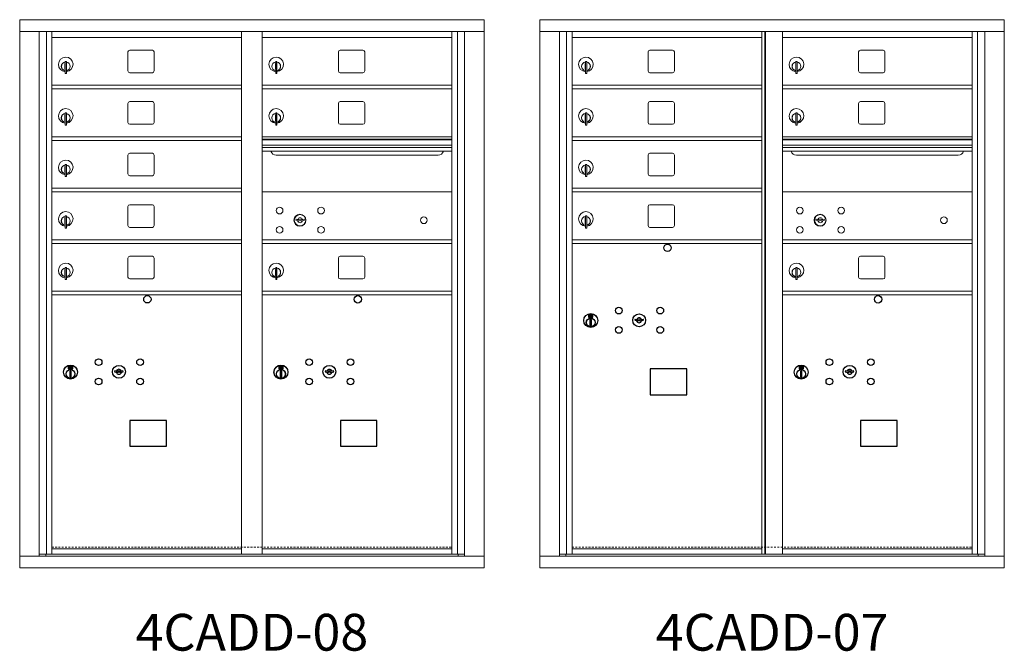
# Model space of a CAD drawing. Units: inches. Extents: x -89 to 331, y -11 to 184.
# Drawn here: x 64 to 131, y 114 to 157 of the extents above; entities that cross this region are included whole.
import ezdxf
from ezdxf.enums import TextEntityAlignment as Align

# ---------------------------------------------------------------- set-up
doc = ezdxf.new("R2010")
doc.units = ezdxf.units.IN
doc.header["$LTSCALE"] = 0.5
doc.header["$MEASUREMENT"] = 0
doc.linetypes.add('HIDDEN', pattern=[0.375, 0.25, -0.125])
doc.styles.get("Standard").update_dxf_attribs({"font": 'Gothic.ttf'})

msp = doc.modelspace()

# ---------------------------------------------------------------- linework, layer by layer
at = {"color": 7, "linetype": 'Continuous', "lineweight": 15}
for p, q in [((95.70875, 157.2441), (64.15825, 157.2441)), ((64.15825, 157.2341), (64.15825, 119.9941)), ((95.70875, 157.2441), (95.70875, 119.9941)), ((131.052, 157.2441), (99.5015, 157.2441)), ((99.5015, 157.2341), (99.5015, 119.9941)), ((131.052, 157.2441), (131.052, 119.9941)), ((64.15825, 156.4441), (95.70875, 156.4441)), ((65.48583, 120.7941), (65.48583, 156.4441)), ((65.97149, 120.9191), (65.97149, 156.4441)), ((66.34101, 138.7941), (66.34101, 156.4441)), ((66.34101, 156.0441), (79.226, 156.0441)), ((79.226, 156.4441), (79.226, 138.7941)), ((80.641, 135.29283), (80.641, 156.4441)), ((80.641, 156.0441), (93.526, 156.0441)), ((93.526, 156.4441), (93.526, 145.56283)), ((93.89552, 156.4441), (93.89552, 120.9191)), ((94.38118, 156.4441), (94.38118, 120.7941)), ((99.5015, 156.4441), (131.052, 156.4441)), ((100.82908, 120.7941), (100.82908, 156.4441)), ((101.31474, 120.9191), (101.31474, 156.4441)), ((101.68426, 138.7941), (101.68426, 156.4441)), ((101.68426, 156.0441), (114.56925, 156.0441)), ((114.56925, 156.4441), (114.56925, 138.7941)), ((114.78626, 156.4441), (114.78626, 120.9191)), ((114.82386, 120.9191), (114.82386, 156.4441)), ((115.98425, 135.29283), (115.98425, 156.4441)), ((115.98425, 156.0441), (128.86925, 156.0441)), ((128.86925, 156.4441), (128.86925, 145.56283)), ((129.23877, 156.4441), (129.23877, 120.9191)), ((129.72443, 156.4441), (129.72443, 120.7941)), ((71.5065, 155.0491), (71.5065, 153.7591)), ((73.17151, 155.1741), (71.6315, 155.1741)), ((73.2965, 153.7591), (73.2965, 155.0491)), ((85.8065, 155.0491), (85.8065, 153.7591)), ((87.4715, 155.1741), (85.9315, 155.1741)), ((87.5965, 153.7591), (87.5965, 155.0491)), ((106.84975, 155.0491), (106.84975, 153.7591)), ((108.51476, 155.1741), (106.97475, 155.1741)), ((108.63975, 153.7591), (108.63975, 155.0491)), ((121.14975, 155.0491), (121.14975, 153.7591)), ((122.81475, 155.1741), (121.27475, 155.1741)), ((122.93975, 153.7591), (122.93975, 155.0491)), ((67.236, 154.2731), (67.236, 153.8731)), ((67.256, 154.2731), (67.236, 154.2731)), ((67.236, 153.8731), (67.256, 153.8731)), ((67.256, 154.4131), (67.256, 153.5831)), ((67.336, 154.4131), (67.256, 154.4131)), ((67.336, 154.4131), (67.336, 153.5831)), ((81.536, 154.2731), (81.536, 153.8731)), ((81.55601, 154.2731), (81.536, 154.2731)), ((81.536, 153.8731), (81.55601, 153.8731)), ((81.55601, 154.4131), (81.55601, 153.5831)), ((81.636, 154.4131), (81.55601, 154.4131)), ((81.636, 154.4131), (81.636, 153.5831)), ((102.57925, 154.2731), (102.57925, 153.8731)), ((102.59925, 154.2731), (102.57925, 154.2731)), ((102.57925, 153.8731), (102.59925, 153.8731)), ((102.59925, 154.4131), (102.59925, 153.5831)), ((102.67925, 154.4131), (102.59925, 154.4131)), ((102.67925, 154.4131), (102.67925, 153.5831)), ((116.87925, 154.2731), (116.87925, 153.8731)), ((116.89926, 154.2731), (116.87925, 154.2731)), ((116.87925, 153.8731), (116.89926, 153.8731)), ((116.89926, 154.4131), (116.89926, 153.5831)), ((116.97925, 154.4131), (116.89926, 154.4131)), ((116.97925, 154.4131), (116.97925, 153.5831)), ((67.256, 153.5831), (67.336, 153.5831)), ((71.6315, 153.6341), (73.17151, 153.6341)), ((81.55601, 153.5831), (81.636, 153.5831)), ((85.9315, 153.6341), (87.4715, 153.6341)), ((102.59925, 153.5831), (102.67925, 153.5831)), ((106.97475, 153.6341), (108.51476, 153.6341)), ((116.89926, 153.5831), (116.97925, 153.5831)), ((121.27475, 153.6341), (122.81475, 153.6341)), ((66.34101, 152.7941), (79.226, 152.7941)), ((66.34101, 152.5441), (79.226, 152.5441)), ((80.641, 152.7941), (93.526, 152.7941)), ((80.641, 152.5441), (93.526, 152.5441)), ((101.68426, 152.7941), (114.56925, 152.7941)), ((101.68426, 152.5441), (114.56925, 152.5441)), ((115.98425, 152.7941), (128.86925, 152.7941)), ((115.98425, 152.5441), (128.86925, 152.5441)), ((71.5065, 151.5491), (71.5065, 150.2591)), ((73.17151, 151.6741), (71.6315, 151.6741)), ((73.2965, 150.2591), (73.2965, 151.5491)), ((85.8065, 151.5491), (85.8065, 150.2591)), ((87.4715, 151.6741), (85.9315, 151.6741)), ((87.5965, 150.2591), (87.5965, 151.5491)), ((106.84975, 151.5491), (106.84975, 150.2591)), ((108.51476, 151.6741), (106.97475, 151.6741)), ((108.63975, 150.2591), (108.63975, 151.5491)), ((121.14975, 151.5491), (121.14975, 150.2591)), ((122.81475, 151.6741), (121.27475, 151.6741)), ((122.93975, 150.2591), (122.93975, 151.5491)), ((67.236, 150.7731), (67.236, 150.3731)), ((67.256, 150.7731), (67.236, 150.7731)), ((67.256, 150.9131), (67.256, 150.0831)), ((67.336, 150.9131), (67.256, 150.9131)), ((67.336, 150.9131), (67.336, 150.0831)), ((81.536, 150.7731), (81.536, 150.3731)), ((81.55601, 150.7731), (81.536, 150.7731)), ((81.55601, 150.9131), (81.55601, 150.0831)), ((81.636, 150.9131), (81.55601, 150.9131)), ((81.636, 150.9131), (81.636, 150.0831)), ((102.57925, 150.7731), (102.57925, 150.3731)), ((102.59925, 150.7731), (102.57925, 150.7731)), ((102.59925, 150.9131), (102.59925, 150.0831)), ((102.67925, 150.9131), (102.59925, 150.9131)), ((102.67925, 150.9131), (102.67925, 150.0831)), ((116.87925, 150.7731), (116.87925, 150.3731)), ((116.89926, 150.7731), (116.87925, 150.7731)), ((116.89926, 150.9131), (116.89926, 150.0831)), ((116.97925, 150.9131), (116.89926, 150.9131)), ((116.97925, 150.9131), (116.97925, 150.0831)), ((67.236, 150.3731), (67.256, 150.3731)), ((67.256, 150.0831), (67.336, 150.0831)), ((71.6315, 150.1341), (73.17151, 150.1341)), ((81.536, 150.3731), (81.55601, 150.3731)), ((81.55601, 150.0831), (81.636, 150.0831)), ((85.9315, 150.1341), (87.4715, 150.1341)), ((102.57925, 150.3731), (102.59925, 150.3731)), ((102.59925, 150.0831), (102.67925, 150.0831)), ((106.97475, 150.1341), (108.51476, 150.1341)), ((116.87925, 150.3731), (116.89926, 150.3731)), ((116.89926, 150.0831), (116.97925, 150.0831)), ((121.27475, 150.1341), (122.81475, 150.1341)), ((79.226, 149.2941), (66.34101, 149.2941)), ((93.526, 149.2941), (80.641, 149.2941)), ((114.56925, 149.2941), (101.68426, 149.2941)), ((128.86925, 149.2941), (115.98425, 149.2941)), ((79.226, 149.0441), (66.34101, 149.0441)), ((93.526, 149.1201), (80.641, 149.1201)), ((93.526, 149.08751), (80.641, 149.08751)), ((80.641, 148.7141), (93.526, 148.7141)), ((93.526, 148.5691), (80.641, 148.5691)), ((114.56925, 149.0441), (101.68426, 149.0441)), ((128.86925, 149.1201), (115.98425, 149.1201)), ((128.86925, 149.08751), (115.98425, 149.08751)), ((115.98425, 148.7141), (128.86925, 148.7141)), ((128.86925, 148.5691), (115.98425, 148.5691)), ((71.5065, 148.0491), (71.5065, 146.7591)), ((73.17151, 148.1741), (71.6315, 148.1741)), ((73.2965, 146.7591), (73.2965, 148.0491)), ((93.526, 148.30435), (80.641, 148.30435)), ((81.58351, 148.0391), (92.5835, 148.0391)), ((106.84975, 148.0491), (106.84975, 146.7591)), ((108.51476, 148.1741), (106.97475, 148.1741)), ((108.63975, 146.7591), (108.63975, 148.0491)), ((128.86925, 148.30435), (115.98425, 148.30435)), ((116.92676, 148.0391), (127.92675, 148.0391)), ((67.236, 147.2731), (67.236, 146.8731)), ((67.256, 147.2731), (67.236, 147.2731)), ((67.256, 147.4131), (67.256, 146.5831)), ((67.336, 147.4131), (67.256, 147.4131)), ((67.336, 147.4131), (67.336, 146.5831)), ((102.57925, 147.2731), (102.57925, 146.8731)), ((102.59925, 147.2731), (102.57925, 147.2731)), ((102.59925, 147.4131), (102.59925, 146.5831)), ((102.67925, 147.4131), (102.59925, 147.4131)), ((102.67925, 147.4131), (102.67925, 146.5831)), ((67.236, 146.8731), (67.256, 146.8731)), ((67.256, 146.5831), (67.336, 146.5831)), ((71.6315, 146.6341), (73.17151, 146.6341)), ((102.57925, 146.8731), (102.59925, 146.8731)), ((102.59925, 146.5831), (102.67925, 146.5831)), ((106.97475, 146.6341), (108.51476, 146.6341)), ((66.34101, 145.7941), (79.226, 145.7941)), ((66.34101, 145.5441), (79.226, 145.5441)), ((93.526, 145.54283), (80.641, 145.54283)), ((93.526, 120.9191), (93.526, 145.54346)), ((101.68426, 145.7941), (114.56925, 145.7941)), ((101.68426, 145.5441), (114.56925, 145.5441)), ((128.86925, 145.54283), (115.98425, 145.54283)), ((128.86925, 120.9191), (128.86925, 145.54346)), ((71.5065, 144.5491), (71.5065, 143.2591)), ((73.17151, 144.6741), (71.6315, 144.6741)), ((73.2965, 143.2591), (73.2965, 144.5491)), ((106.84975, 144.5491), (106.84975, 143.2591)), ((108.51476, 144.6741), (106.97475, 144.6741)), ((108.63975, 143.2591), (108.63975, 144.5491)), ((67.256, 143.9131), (67.256, 143.0831)), ((67.336, 143.9131), (67.256, 143.9131)), ((67.336, 143.9131), (67.336, 143.0831)), ((102.59925, 143.9131), (102.59925, 143.0831)), ((102.67925, 143.9131), (102.59925, 143.9131)), ((102.67925, 143.9131), (102.67925, 143.0831)), ((67.236, 143.7731), (67.236, 143.3731)), ((67.256, 143.7731), (67.236, 143.7731)), ((67.236, 143.3731), (67.256, 143.3731)), ((82.93458, 143.69905), (82.9095, 143.61783)), ((83.4995, 143.61783), (83.47443, 143.69905)), ((102.57925, 143.7731), (102.57925, 143.3731)), ((102.59925, 143.7731), (102.57925, 143.7731)), ((102.57925, 143.3731), (102.59925, 143.3731)), ((118.27783, 143.69905), (118.25275, 143.61783)), ((118.84275, 143.61783), (118.81768, 143.69905)), ((67.256, 143.0831), (67.336, 143.0831)), ((71.6315, 143.1341), (73.17151, 143.1341)), ((102.59925, 143.0831), (102.67925, 143.0831)), ((106.97475, 143.1341), (108.51476, 143.1341)), ((66.34101, 142.2941), (79.226, 142.2941)), ((66.34101, 142.0441), (79.226, 142.0441)), ((80.641, 142.29283), (93.526, 142.29283)), ((80.641, 142.04283), (93.526, 142.04283)), ((101.68426, 142.2941), (114.56925, 142.2941)), ((101.68426, 142.0441), (114.56925, 142.0441)), ((115.98425, 142.29283), (128.86925, 142.29283)), ((115.98425, 142.04283), (128.86925, 142.04283)), ((73.17151, 141.1741), (71.6315, 141.1741)), ((87.4715, 141.17283), (85.9315, 141.17283)), ((122.81475, 141.17283), (121.27475, 141.17283)), ((71.5065, 141.0491), (71.5065, 139.7591)), ((73.2965, 139.7591), (73.2965, 141.0491)), ((85.8065, 141.04783), (85.8065, 139.75783)), ((87.5965, 139.75783), (87.5965, 141.04783)), ((121.14975, 141.04783), (121.14975, 139.75783)), ((122.93975, 139.75783), (122.93975, 141.04783)), ((67.236, 140.2731), (67.236, 139.8731)), ((67.256, 140.2731), (67.236, 140.2731)), ((67.236, 139.8731), (67.256, 139.8731)), ((67.256, 140.4131), (67.256, 139.5831)), ((67.336, 140.4131), (67.256, 140.4131)), ((67.336, 140.4131), (67.336, 139.5831)), ((81.536, 140.27183), (81.536, 139.87183)), ((81.55601, 140.27183), (81.536, 140.27183)), ((81.536, 139.87183), (81.55601, 139.87183)), ((81.55601, 140.41183), (81.55601, 139.58183)), ((81.636, 140.41183), (81.55601, 140.41183)), ((81.636, 140.41183), (81.636, 139.58183)), ((116.87925, 140.27183), (116.87925, 139.87183)), ((116.89926, 140.27183), (116.87925, 140.27183)), ((116.87925, 139.87183), (116.89926, 139.87183)), ((116.89926, 140.41183), (116.89926, 139.58183)), ((116.97925, 140.41183), (116.89926, 140.41183)), ((116.97925, 140.41183), (116.97925, 139.58183)), ((67.256, 139.5831), (67.336, 139.5831)), ((71.6315, 139.6341), (73.17151, 139.6341)), ((81.55601, 139.58183), (81.636, 139.58183)), ((85.9315, 139.63283), (87.4715, 139.63283)), ((116.89926, 139.58183), (116.97925, 139.58183)), ((121.27475, 139.63283), (122.81475, 139.63283)), ((66.34101, 138.7941), (79.226, 138.7941)), ((66.34101, 120.9191), (66.34101, 138.79409)), ((66.34101, 138.5441), (79.226, 138.5441)), ((79.226, 120.9191), (79.226, 138.79409)), ((80.641, 138.79283), (93.526, 138.79283)), ((80.641, 138.54283), (93.526, 138.54283)), ((101.68426, 120.9191), (101.68426, 138.79409)), ((114.56925, 120.9191), (114.56925, 138.79409)), ((115.98425, 138.79283), (128.86925, 138.79283)), ((115.98425, 138.54283), (128.86925, 138.54283)), ((80.641, 120.9191), (80.641, 135.29282)), ((115.98425, 120.9191), (115.98425, 135.29282)), ((66.34101, 121.2941), (79.226, 121.2941)), ((66.34101, 121.29409), (79.226, 121.29409)), ((80.641, 121.2941), (93.526, 121.2941)), ((80.641, 121.29282), (93.526, 121.29282)), ((101.68426, 121.2941), (114.56925, 121.2941)), ((101.68426, 121.29409), (114.56925, 121.29409)), ((115.98425, 121.2941), (128.86925, 121.2941)), ((115.98425, 121.29282), (128.86925, 121.29282)), ((64.15825, 120.7941), (95.70875, 120.7941)), ((65.48583, 120.9191), (66.34101, 120.9191)), ((65.928, 120.7941), (65.928, 120.9191)), ((66.34101, 120.9191), (79.226, 120.9191)), ((79.226, 120.9191), (80.641, 120.9191)), ((80.641, 120.9191), (93.526, 120.9191)), ((93.526, 120.9191), (94.38118, 120.9191)), ((93.939, 120.9191), (93.939, 120.7941)), ((99.5015, 120.7941), (131.052, 120.7941)), ((100.82908, 120.9191), (101.68426, 120.9191)), ((101.27125, 120.7941), (101.27125, 120.9191)), ((101.68426, 120.9191), (114.56925, 120.9191)), ((114.56925, 120.9191), (115.98425, 120.9191)), ((115.98425, 120.9191), (128.86925, 120.9191)), ((128.86925, 120.9191), (129.72443, 120.9191)), ((129.28225, 120.9191), (129.28225, 120.7941)), ((64.15825, 119.9941), (95.70875, 119.9941)), ((99.5015, 119.9941), (131.052, 119.9941))]:
    msp.add_line(p, q, dxfattribs=at)
at = {"color": 7, "linetype": 'Continuous'}
for p, q in [((102.806, 137.20115), (102.806, 137.03615)), ((103.086, 137.21615), (102.821, 137.21615)), ((102.846, 137.19115), (102.846, 137.04615)), ((102.896, 137.19115), (102.846, 137.19115)), ((102.866, 137.18115), (102.866, 137.16349)), ((102.89276, 137.18115), (102.866, 137.18115)), ((102.866, 137.16349), (102.89974, 137.13905)), ((102.866, 137.15114), (102.8969, 137.12877)), ((102.866, 137.04615), (102.866, 137.15114)), ((102.91734, 137.16335), (102.89276, 137.18115)), ((102.92622, 137.16927), (102.896, 137.19115)), ((103.041, 137.19115), (103.041, 137.08616)), ((103.061, 137.19115), (103.041, 137.19115)), ((103.061, 137.04615), (103.061, 137.19115)), ((103.101, 137.03615), (103.101, 137.20115)), ((102.821, 137.02115), (103.086, 137.02115)), ((102.846, 137.04615), (102.866, 137.04615)), ((102.9035, 136.86738), (102.92178, 136.87115)), ((103.0035, 136.87115), (102.9035, 136.87115)), ((102.9035, 136.87115), (102.9035, 136.47115)), ((102.92178, 136.47115), (102.9035, 136.47492)), ((102.9035, 136.47115), (103.0035, 136.47115)), ((102.951, 137.11101), (102.951, 137.11351)), ((102.951, 137.11351), (102.956, 137.11351)), ((102.951, 137.07133), (102.951, 137.10597)), ((102.951, 137.0662), (102.956, 137.0662)), ((102.951, 137.0612), (102.951, 137.0662)), ((102.956, 137.11351), (102.956, 137.11101)), ((102.956, 137.10597), (102.956, 137.07133)), ((102.956, 137.0662), (102.956, 137.0612)), ((102.98078, 137.06803), (103.011, 137.04615)), ((102.98522, 136.87115), (103.0035, 136.86738)), ((103.0035, 136.47492), (102.98522, 136.47115)), ((102.98966, 137.07394), (103.01424, 137.05615)), ((103.0035, 136.47115), (103.0035, 136.87115)), ((103.041, 137.07381), (103.00726, 137.09824)), ((103.041, 137.08616), (103.0101, 137.10853)), ((103.011, 137.04615), (103.061, 137.04615)), ((103.01424, 137.05615), (103.041, 137.05615)), ((103.041, 137.05615), (103.041, 137.07381)), ((105.97126, 136.90276), (105.94619, 136.82154)), ((106.53619, 136.82154), (106.51111, 136.90276)), ((67.46275, 133.70115), (67.46275, 133.53615)), ((67.74275, 133.71615), (67.47775, 133.71615)), ((67.47775, 133.52115), (67.74275, 133.52115)), ((67.50275, 133.69115), (67.50275, 133.54615)), ((67.55275, 133.69115), (67.50275, 133.69115)), ((67.50275, 133.54615), (67.52275, 133.54615)), ((67.52275, 133.68115), (67.52275, 133.66348)), ((67.54951, 133.68115), (67.52275, 133.68115)), ((67.52275, 133.66348), (67.55649, 133.63905)), ((67.52275, 133.65114), (67.55365, 133.62877)), ((67.52275, 133.54615), (67.52275, 133.65114)), ((67.57409, 133.66335), (67.54951, 133.68115)), ((67.58297, 133.66926), (67.55275, 133.69115)), ((67.56025, 133.36738), (67.57853, 133.37115)), ((67.66025, 133.37115), (67.56025, 133.37115)), ((67.56025, 133.37115), (67.56025, 132.97115)), ((67.60775, 133.61101), (67.60775, 133.61351)), ((67.60775, 133.61351), (67.61275, 133.61351)), ((67.60775, 133.57133), (67.60775, 133.60597)), ((67.60775, 133.5662), (67.61275, 133.5662)), ((67.60775, 133.5612), (67.60775, 133.5662)), ((67.61275, 133.61351), (67.61275, 133.61101)), ((67.61275, 133.60597), (67.61275, 133.57133)), ((67.61275, 133.5662), (67.61275, 133.5612)), ((67.63753, 133.56803), (67.66775, 133.54615)), ((67.64197, 133.37115), (67.66025, 133.36738)), ((67.64641, 133.57394), (67.67099, 133.55615)), ((67.66025, 132.97115), (67.66025, 133.37115)), ((67.69775, 133.57381), (67.66401, 133.59824)), ((67.69775, 133.58616), (67.66685, 133.60853)), ((67.66775, 133.54615), (67.71775, 133.54615)), ((67.67099, 133.55615), (67.69775, 133.55615)), ((67.69775, 133.69115), (67.69775, 133.58616)), ((67.71775, 133.69115), (67.69775, 133.69115)), ((67.69775, 133.55615), (67.69775, 133.57381)), ((67.71775, 133.54615), (67.71775, 133.69115)), ((67.75775, 133.53615), (67.75775, 133.70115)), ((70.62801, 133.40275), (70.60294, 133.32154)), ((71.19294, 133.32154), (71.16786, 133.40275)), ((81.76275, 133.69988), (81.76275, 133.53488)), ((82.04275, 133.71488), (81.77775, 133.71488)), ((81.77775, 133.51988), (82.04275, 133.51988)), ((81.80275, 133.68988), (81.80275, 133.54488)), ((81.85275, 133.68988), (81.80275, 133.68988)), ((81.80275, 133.54488), (81.82275, 133.54488)), ((81.82275, 133.67988), (81.82275, 133.66222)), ((81.84951, 133.67988), (81.82275, 133.67988)), ((81.82275, 133.66222), (81.85649, 133.63778)), ((81.82275, 133.64987), (81.85364, 133.6275)), ((81.82275, 133.54488), (81.82275, 133.64987)), ((81.87408, 133.66208), (81.84951, 133.67988)), ((81.88297, 133.66799), (81.85275, 133.68988)), ((81.86025, 133.36611), (81.87853, 133.36988)), ((81.96025, 133.36988), (81.86025, 133.36988)), ((81.86025, 133.36988), (81.86025, 132.96988)), ((81.90775, 133.60974), (81.90775, 133.61224)), ((81.90775, 133.61224), (81.91275, 133.61224)), ((81.90775, 133.57006), (81.90775, 133.6047)), ((81.90775, 133.56493), (81.91275, 133.56493)), ((81.90775, 133.55993), (81.90775, 133.56493)), ((81.91275, 133.61224), (81.91275, 133.60974)), ((81.91275, 133.6047), (81.91275, 133.57006)), ((81.91275, 133.56493), (81.91275, 133.55993)), ((81.93753, 133.56676), (81.96775, 133.54488)), ((81.94197, 133.36988), (81.96025, 133.36611)), ((81.94641, 133.57267), (81.97099, 133.55488)), ((81.96025, 132.96988), (81.96025, 133.36988)), ((81.99775, 133.57254), (81.964, 133.59697)), ((81.99775, 133.58489), (81.96685, 133.60726)), ((81.96775, 133.54488), (82.01775, 133.54488)), ((81.97099, 133.55488), (81.99775, 133.55488)), ((81.99775, 133.68988), (81.99775, 133.58489)), ((82.01775, 133.68988), (81.99775, 133.68988)), ((81.99775, 133.55488), (81.99775, 133.57254)), ((82.01775, 133.54488), (82.01775, 133.68988)), ((82.05775, 133.53488), (82.05775, 133.69988)), ((84.92801, 133.40149), (84.90294, 133.32027)), ((85.49294, 133.32027), (85.46786, 133.40149)), ((117.106, 133.69988), (117.106, 133.53488)), ((117.386, 133.71488), (117.121, 133.71488)), ((117.121, 133.51988), (117.386, 133.51988)), ((117.146, 133.68988), (117.146, 133.54488)), ((117.196, 133.68988), (117.146, 133.68988)), ((117.146, 133.54488), (117.166, 133.54488)), ((117.166, 133.67988), (117.166, 133.66222)), ((117.19276, 133.67988), (117.166, 133.67988)), ((117.166, 133.66222), (117.19974, 133.63778)), ((117.166, 133.64987), (117.19689, 133.6275)), ((117.166, 133.54488), (117.166, 133.64987)), ((117.21733, 133.66208), (117.19276, 133.67988)), ((117.22622, 133.66799), (117.196, 133.68988)), ((117.2035, 133.36611), (117.22178, 133.36988)), ((117.3035, 133.36988), (117.2035, 133.36988)), ((117.2035, 133.36988), (117.2035, 132.96988)), ((117.251, 133.60974), (117.251, 133.61224)), ((117.251, 133.61224), (117.256, 133.61224)), ((117.251, 133.57006), (117.251, 133.6047)), ((117.251, 133.56493), (117.256, 133.56493)), ((117.251, 133.55993), (117.251, 133.56493)), ((117.256, 133.61224), (117.256, 133.60974)), ((117.256, 133.6047), (117.256, 133.57006)), ((117.256, 133.56493), (117.256, 133.55993)), ((117.28078, 133.56676), (117.311, 133.54488)), ((117.28522, 133.36988), (117.3035, 133.36611)), ((117.28966, 133.57267), (117.31424, 133.55488)), ((117.3035, 132.96988), (117.3035, 133.36988)), ((117.341, 133.57254), (117.30725, 133.59697)), ((117.341, 133.58489), (117.3101, 133.60726)), ((117.311, 133.54488), (117.361, 133.54488)), ((117.31424, 133.55488), (117.341, 133.55488)), ((117.341, 133.68988), (117.341, 133.58489)), ((117.361, 133.68988), (117.341, 133.68988)), ((117.341, 133.55488), (117.341, 133.57254)), ((117.361, 133.54488), (117.361, 133.68988)), ((117.401, 133.53488), (117.401, 133.69988)), ((120.27126, 133.40149), (120.24619, 133.32027)), ((120.83619, 133.32027), (120.81111, 133.40149)), ((67.57853, 132.97115), (67.56025, 132.97492)), ((67.56025, 132.97115), (67.66025, 132.97115)), ((67.66025, 132.97492), (67.64197, 132.97115)), ((81.87853, 132.96988), (81.86025, 132.97365)), ((81.86025, 132.96988), (81.96025, 132.96988)), ((81.96025, 132.97365), (81.94197, 132.96988)), ((117.22178, 132.96988), (117.2035, 132.97365)), ((117.2035, 132.96988), (117.3035, 132.96988)), ((117.3035, 132.97365), (117.28522, 132.96988))]:
    msp.add_line(p, q, dxfattribs=at)
at = {"linetype": 'HIDDEN', "lineweight": 15}
for p, q in [((66.34425, 121.3991), (93.52276, 121.3991)), ((101.6875, 121.3991), (128.86601, 121.3991))]:
    msp.add_line(p, q, dxfattribs=at)
for points in [[(106.98863, 131.75653), (109.47457, 131.75653), (109.47457, 133.51361), (106.98863, 133.51361)], [(71.64538, 128.25653), (74.13132, 128.25653), (74.13132, 130.01361), (71.64538, 130.01361)], [(85.94538, 128.25526), (88.43132, 128.25526), (88.43132, 130.01234), (85.94538, 130.01234)], [(121.28863, 128.25526), (123.77457, 128.25526), (123.77457, 130.01234), (121.28863, 130.01234)]]:
    msp.add_lwpolyline(points, close=True)
at = {"color": 7, "linetype": 'Continuous', "lineweight": 15}
for centre, radius in [((81.8185, 144.27183), 0.227), ((84.6305, 144.27183), 0.227), ((117.16175, 144.27183), 0.227), ((119.97375, 144.27183), 0.227), ((83.1935, 143.61583), 0.407), ((91.6095, 143.61583), 0.227), ((118.53675, 143.61583), 0.407), ((126.95275, 143.61583), 0.227), ((81.8185, 142.95983), 0.227), ((84.6305, 142.95983), 0.227), ((117.16175, 142.95983), 0.227), ((119.97375, 142.95983), 0.227)]:
    msp.add_circle(centre, radius, dxfattribs=at)
at = {"color": 7, "linetype": 'Continuous', "lineweight": 15, "extrusion": (-1.80881e-16, 3.40126e-31, -1)}
for centre in [(-83.2045, 143.61583), (-118.54775, 143.61583)]:
    msp.add_circle(centre, 0.3875, dxfattribs=at)
for centre in [(108.17519, 141.74447), (72.83194, 138.24447), (87.13194, 138.2432), (122.47519, 138.2432)]:
    msp.add_circle(centre, 0.25)
at = {"color": 7, "linetype": 'Continuous'}
for centre, radius in [((102.9535, 136.80251), 0.475), ((102.9535, 136.80251), 0.47243), ((104.86619, 137.47554), 0.227), ((106.24119, 136.81954), 0.4375), ((107.67819, 137.47554), 0.227), ((102.9535, 136.67115), 0.3), ((102.9535, 136.67115), 0.295), ((104.86619, 136.16354), 0.227), ((107.67819, 136.16354), 0.227), ((69.52294, 133.97554), 0.227), ((72.33494, 133.97554), 0.227), ((83.82294, 133.97427), 0.227), ((86.63494, 133.97427), 0.227), ((119.16619, 133.97427), 0.227), ((121.97819, 133.97427), 0.227), ((67.61025, 133.30251), 0.475), ((67.61025, 133.30251), 0.47243), ((67.61025, 133.17115), 0.3), ((67.61025, 133.17115), 0.295), ((70.89794, 133.31954), 0.4375), ((81.91025, 133.30124), 0.475), ((81.91025, 133.30124), 0.47243), ((81.91025, 133.16988), 0.3), ((81.91025, 133.16988), 0.295), ((85.19794, 133.31827), 0.4375), ((117.2535, 133.30124), 0.475), ((117.2535, 133.30124), 0.47243), ((117.2535, 133.16988), 0.3), ((117.2535, 133.16988), 0.295), ((120.54119, 133.31827), 0.4375), ((69.52294, 132.66354), 0.227), ((72.33494, 132.66354), 0.227), ((83.82294, 132.66227), 0.227), ((86.63494, 132.66227), 0.227), ((119.16619, 132.66227), 0.227), ((121.97819, 132.66227), 0.227)]:
    msp.add_circle(centre, radius, dxfattribs=at)
at = {"color": 7, "linetype": 'Continuous', "lineweight": 15}
for centre, radius, start, end in [((67.286, 154.2062), 0.496, 275.7856114, 266.5323857), ((71.6315, 155.0491), 0.125, 90, 180), ((73.1715, 155.0491), 0.125, 0, 90), ((81.58601, 154.2062), 0.496, 275.7856114, 266.5323857), ((85.9315, 155.0491), 0.125, 90, 180), ((87.4715, 155.0491), 0.125, 0, 90), ((102.62925, 154.2062), 0.496, 275.7856114, 266.5323857), ((106.97475, 155.0491), 0.125, 90, 180), ((108.51475, 155.0491), 0.125, 0, 90), ((116.92926, 154.2062), 0.496, 275.7856114, 266.5323857), ((121.27475, 155.0491), 0.125, 90, 180), ((122.81475, 155.0491), 0.125, 0, 90), ((67.286, 154.0731), 0.3, 95.7391705, 264.2608295), ((67.286, 154.0731), 0.295, 95.8367796, 264.1632228), ((67.286, 154.0731), 0.203, 99.8624892, 104.258993), ((67.286, 154.0731), 0.195, 98.8498831, 104.8571655), ((67.286, 154.0731), 0.195, 255.1428345, 261.1501169), ((67.286, 154.0731), 0.203, 255.741007, 260.1375108), ((67.286, 154.0731), 0.3, 279.5940682, 80.4059), ((67.286, 154.0731), 0.295, 279.7582566, 80.2417434), ((81.58601, 154.0731), 0.3, 95.7391705, 264.2608295), ((81.58601, 154.0731), 0.295, 95.8367796, 264.1632228), ((81.58601, 154.0731), 0.203, 99.8624892, 104.258993), ((81.58601, 154.0731), 0.195, 98.8498831, 104.8571655), ((81.58601, 154.0731), 0.195, 255.1428345, 261.1501169), ((81.58601, 154.0731), 0.203, 255.741007, 260.1375108), ((81.58601, 154.0731), 0.3, 279.5940682, 80.4059), ((81.58601, 154.0731), 0.295, 279.7582566, 80.2417434), ((102.62925, 154.0731), 0.3, 95.7391705, 264.2608295), ((102.62925, 154.0731), 0.295, 95.8367796, 264.1632228), ((102.62925, 154.0731), 0.203, 99.8624892, 104.258993), ((102.62925, 154.0731), 0.195, 98.8498831, 104.8571655), ((102.62925, 154.0731), 0.195, 255.1428345, 261.1501169), ((102.62925, 154.0731), 0.203, 255.741007, 260.1375108), ((102.62925, 154.0731), 0.3, 279.5940682, 80.4059), ((102.62925, 154.0731), 0.295, 279.7582566, 80.2417434), ((116.92926, 154.0731), 0.3, 95.7391705, 264.2608295), ((116.92926, 154.0731), 0.295, 95.8367796, 264.1632228), ((116.92926, 154.0731), 0.203, 99.8624892, 104.258993), ((116.92926, 154.0731), 0.195, 98.8498831, 104.8571655), ((116.92926, 154.0731), 0.195, 255.1428345, 261.1501169), ((116.92926, 154.0731), 0.203, 255.741007, 260.1375108), ((116.92926, 154.0731), 0.3, 279.5940682, 80.4059), ((116.92926, 154.0731), 0.295, 279.7582566, 80.2417434), ((71.6315, 153.7591), 0.125, 180, 270), ((73.1715, 153.7591), 0.125, 270, 0), ((85.9315, 153.7591), 0.125, 180, 270), ((87.4715, 153.7591), 0.125, 270, 0), ((106.97475, 153.7591), 0.125, 180, 270), ((108.51475, 153.7591), 0.125, 270, 0), ((121.27475, 153.7591), 0.125, 180, 270), ((122.81475, 153.7591), 0.125, 270, 0), ((67.286, 150.7062), 0.496, 275.7856114, 266.5323857), ((71.6315, 151.5491), 0.125, 90, 180), ((73.1715, 151.5491), 0.125, 0, 90), ((81.58601, 150.7062), 0.496, 275.7856114, 266.5323857), ((85.9315, 151.5491), 0.125, 90, 180), ((87.4715, 151.5491), 0.125, 0, 90), ((102.62925, 150.7062), 0.496, 275.7856114, 266.5323857), ((106.97475, 151.5491), 0.125, 90, 180), ((108.51475, 151.5491), 0.125, 0, 90), ((116.92926, 150.7062), 0.496, 275.7856114, 266.5323857), ((121.27475, 151.5491), 0.125, 90, 180), ((122.81475, 151.5491), 0.125, 0, 90), ((67.286, 150.5731), 0.3, 95.7391705, 264.2608295), ((67.286, 150.5731), 0.295, 95.8367796, 264.1632228), ((67.286, 150.5731), 0.203, 99.8624892, 104.258993), ((67.286, 150.5731), 0.195, 98.8498831, 104.8571655), ((67.286, 150.5731), 0.3, 279.5940682, 80.4059), ((67.286, 150.5731), 0.295, 279.7582566, 80.2417434), ((81.58601, 150.5731), 0.3, 95.7391705, 264.2608295), ((81.58601, 150.5731), 0.295, 95.8367796, 264.1632228), ((81.58601, 150.5731), 0.203, 99.8624892, 104.258993), ((81.58601, 150.5731), 0.195, 98.8498831, 104.8571655), ((81.58601, 150.5731), 0.3, 279.5940682, 80.4059), ((81.58601, 150.5731), 0.295, 279.7582566, 80.2417434), ((102.62925, 150.5731), 0.3, 95.7391705, 264.2608295), ((102.62925, 150.5731), 0.295, 95.8367796, 264.1632228), ((102.62925, 150.5731), 0.203, 99.8624892, 104.258993), ((102.62925, 150.5731), 0.195, 98.8498831, 104.8571655), ((102.62925, 150.5731), 0.3, 279.5940682, 80.4059), ((102.62925, 150.5731), 0.295, 279.7582566, 80.2417434), ((116.92926, 150.5731), 0.3, 95.7391705, 264.2608295), ((116.92926, 150.5731), 0.295, 95.8367796, 264.1632228), ((116.92926, 150.5731), 0.203, 99.8624892, 104.258993), ((116.92926, 150.5731), 0.195, 98.8498831, 104.8571655), ((116.92926, 150.5731), 0.3, 279.5940682, 80.4059), ((116.92926, 150.5731), 0.295, 279.7582566, 80.2417434), ((67.286, 150.5731), 0.195, 255.1428345, 261.1501169), ((67.286, 150.5731), 0.203, 255.741007, 260.1375108), ((71.6315, 150.2591), 0.125, 180, 270), ((73.1715, 150.2591), 0.125, 270, 0), ((81.58601, 150.5731), 0.195, 255.1428345, 261.1501169), ((81.58601, 150.5731), 0.203, 255.741007, 260.1375108), ((85.9315, 150.2591), 0.125, 180, 270), ((87.4715, 150.2591), 0.125, 270, 0), ((102.62925, 150.5731), 0.195, 255.1428345, 261.1501169), ((102.62925, 150.5731), 0.203, 255.741007, 260.1375108), ((106.97475, 150.2591), 0.125, 180, 270), ((108.51475, 150.2591), 0.125, 270, 0), ((116.92926, 150.5731), 0.195, 255.1428345, 261.1501169), ((116.92926, 150.5731), 0.203, 255.741007, 260.1375108), ((121.27475, 150.2591), 0.125, 180, 270), ((122.81475, 150.2591), 0.125, 270, 0), ((71.6315, 148.0491), 0.125, 90, 180), ((73.1715, 148.0491), 0.125, 0, 90), ((81.5835, 148.4141), 0.375, 197.0177297, 270), ((92.5835, 148.4141), 0.375, 270, 342.9822703), ((106.97475, 148.0491), 0.125, 90, 180), ((108.51475, 148.0491), 0.125, 0, 90), ((116.92675, 148.4141), 0.375, 197.0177297, 270), ((127.92675, 148.4141), 0.375, 270, 342.9822703), ((67.286, 147.2062), 0.496, 275.7856114, 266.5323857), ((67.286, 147.0731), 0.3, 95.7391705, 264.2608295), ((67.286, 147.0731), 0.295, 95.8367796, 264.1632228), ((67.286, 147.0731), 0.203, 99.8624892, 104.258993), ((67.286, 147.0731), 0.195, 98.8498831, 104.8571655), ((67.286, 147.0731), 0.3, 279.5940682, 80.4059), ((67.286, 147.0731), 0.295, 279.7582566, 80.2417434), ((102.62925, 147.2062), 0.496, 275.7856114, 266.5323857), ((102.62925, 147.0731), 0.3, 95.7391705, 264.2608295), ((102.62925, 147.0731), 0.295, 95.8367796, 264.1632228), ((102.62925, 147.0731), 0.203, 99.8624892, 104.258993), ((102.62925, 147.0731), 0.195, 98.8498831, 104.8571655), ((102.62925, 147.0731), 0.3, 279.5940682, 80.4059), ((102.62925, 147.0731), 0.295, 279.7582566, 80.2417434), ((67.286, 147.0731), 0.195, 255.1428345, 261.1501169), ((67.286, 147.0731), 0.203, 255.741007, 260.1375108), ((71.6315, 146.7591), 0.125, 180, 270), ((73.1715, 146.7591), 0.125, 270, 0), ((102.62925, 147.0731), 0.195, 255.1428345, 261.1501169), ((102.62925, 147.0731), 0.203, 255.741007, 260.1375108), ((106.97475, 146.7591), 0.125, 180, 270), ((108.51475, 146.7591), 0.125, 270, 0), ((71.6315, 144.5491), 0.125, 90, 180), ((73.1715, 144.5491), 0.125, 0, 90), ((106.97475, 144.5491), 0.125, 90, 180), ((108.51475, 144.5491), 0.125, 0, 90), ((67.286, 143.7062), 0.496, 275.7856114, 266.5323857), ((67.286, 143.5731), 0.3, 95.7391705, 264.2608295), ((67.286, 143.5731), 0.295, 95.8367796, 264.1632228), ((67.286, 143.5731), 0.3, 279.5940682, 80.4059), ((67.286, 143.5731), 0.295, 279.7582566, 80.2417434), ((102.62925, 143.7062), 0.496, 275.7856114, 266.5323857), ((102.62925, 143.5731), 0.3, 95.7391705, 264.2608295), ((102.62925, 143.5731), 0.295, 95.8367796, 264.1632228), ((102.62925, 143.5731), 0.3, 279.5940682, 80.4059), ((102.62925, 143.5731), 0.295, 279.7582566, 80.2417434), ((67.286, 143.5731), 0.203, 99.8624892, 104.258993), ((67.286, 143.5731), 0.195, 98.8498831, 104.8571655), ((67.286, 143.5731), 0.195, 255.1428345, 261.1501169), ((67.286, 143.5731), 0.203, 255.741007, 260.1375108), ((71.6315, 143.2591), 0.125, 180, 270), ((73.1715, 143.2591), 0.125, 270, 0), ((83.2045, 144.57333), 1, 252.8424626, 263.7093829), ((83.2045, 144.57333), 0.915, 252.8424626, 263.7093829), ((83.2045, 143.61583), 0.1675, 189.8980221, 350.1019779), ((83.2045, 143.61583), 0.1675, 19.6070567, 160.3929433), ((83.10644, 143.68372), 0.105, 263.7093738, 292.6173683), ((83.10644, 143.68372), 0.02, 263.7093738, 292.6173683), ((83.2045, 143.44833), 0.235, 67.3826317, 112.6173683), ((83.2045, 143.44833), 0.15, 67.3826317, 112.6173683), ((83.30257, 143.68372), 0.105, 247.3826317, 276.2906262), ((83.30257, 143.68372), 0.02, 247.3826317, 276.2906262), ((83.2045, 144.57333), 0.915, 276.2906262, 287.1575088), ((83.2045, 144.57333), 1, 276.2906262, 287.1575088), ((102.62925, 143.5731), 0.203, 99.8624892, 104.258993), ((102.62925, 143.5731), 0.195, 98.8498831, 104.8571655), ((102.62925, 143.5731), 0.195, 255.1428345, 261.1501169), ((102.62925, 143.5731), 0.203, 255.741007, 260.1375108), ((106.97475, 143.2591), 0.125, 180, 270), ((108.51475, 143.2591), 0.125, 270, 0), ((118.54775, 144.57333), 1, 252.8424626, 263.7093829), ((118.54775, 144.57333), 0.915, 252.8424626, 263.7093829), ((118.54775, 143.61583), 0.1675, 189.8980221, 350.1019779), ((118.54775, 143.61583), 0.1675, 19.6070567, 160.3929433), ((118.44969, 143.68372), 0.105, 263.7093738, 292.6173683), ((118.44969, 143.68372), 0.02, 263.7093738, 292.6173683), ((118.54775, 143.44833), 0.235, 67.3826317, 112.6173683), ((118.54775, 143.44833), 0.15, 67.3826317, 112.6173683), ((118.64582, 143.68372), 0.105, 247.3826317, 276.2906262), ((118.64582, 143.68372), 0.02, 247.3826317, 276.2906262), ((118.54775, 144.57333), 0.915, 276.2906262, 287.1575088), ((118.54775, 144.57333), 1, 276.2906262, 287.1575088), ((71.6315, 141.0491), 0.125, 90, 180), ((73.1715, 141.0491), 0.125, 0, 90), ((85.9315, 141.04783), 0.125, 90, 180), ((87.4715, 141.04783), 0.125, 0, 90), ((121.27475, 141.04783), 0.125, 90, 180), ((122.81475, 141.04783), 0.125, 0, 90), ((67.286, 140.2062), 0.496, 275.7856114, 266.5323857), ((81.58601, 140.20493), 0.496, 275.7856114, 266.5323857), ((116.92926, 140.20493), 0.496, 275.7856114, 266.5323857), ((67.286, 140.0731), 0.3, 95.7391705, 264.2608295), ((67.286, 140.0731), 0.295, 95.8367796, 264.1632228), ((67.286, 140.0731), 0.203, 99.8624892, 104.258993), ((67.286, 140.0731), 0.195, 98.8498831, 104.8571655), ((67.286, 140.0731), 0.195, 255.1428345, 261.1501169), ((67.286, 140.0731), 0.203, 255.741007, 260.1375108), ((67.286, 140.0731), 0.3, 279.5940682, 80.4059), ((67.286, 140.0731), 0.295, 279.7582566, 80.2417434), ((81.58601, 140.07183), 0.3, 95.7391705, 264.2608295), ((81.58601, 140.07183), 0.295, 95.8367796, 264.1632228), ((81.58601, 140.07183), 0.203, 99.8624892, 104.258993), ((81.58601, 140.07183), 0.195, 98.8498831, 104.8571655), ((81.58601, 140.07183), 0.195, 255.1428345, 261.1501169), ((81.58601, 140.07183), 0.203, 255.741007, 260.1375108), ((81.58601, 140.07183), 0.3, 279.5940682, 80.4059), ((81.58601, 140.07183), 0.295, 279.7582566, 80.2417434), ((116.92926, 140.07183), 0.3, 95.7391705, 264.2608295), ((116.92926, 140.07183), 0.295, 95.8367796, 264.1632228), ((116.92926, 140.07183), 0.203, 99.8624892, 104.258993), ((116.92926, 140.07183), 0.195, 98.8498831, 104.8571655), ((116.92926, 140.07183), 0.195, 255.1428345, 261.1501169), ((116.92926, 140.07183), 0.203, 255.741007, 260.1375108), ((116.92926, 140.07183), 0.3, 279.5940682, 80.4059), ((116.92926, 140.07183), 0.295, 279.7582566, 80.2417434), ((71.6315, 139.7591), 0.125, 180, 270), ((73.1715, 139.7591), 0.125, 270, 0), ((85.9315, 139.75783), 0.125, 180, 270), ((87.4715, 139.75783), 0.125, 270, 0), ((121.27475, 139.75783), 0.125, 180, 270), ((122.81475, 139.75783), 0.125, 270, 0)]:
    msp.add_arc(centre, radius, start, end, dxfattribs=at)
at = {"color": 7, "linetype": 'Continuous'}
for centre, radius, start, end in [((102.821, 137.20115), 0.015, 90, 180), ((102.9535, 137.11865), 0.0575, 128.9708691, 159.2141998), ((102.9535, 137.11865), 0.0475, 291.5925162, 248.4074838), ((102.9535, 137.11865), 0.0575, 349.8639962, 118.3210727), ((103.086, 137.20115), 0.015, 0, 90), ((102.821, 137.03615), 0.015, 180, 270), ((102.9535, 137.11865), 0.0575, 169.8639962, 267.5080936), ((102.9535, 137.08865), 0.0225, 96.3793702, 219.0228026), ((102.9535, 137.08865), 0.0175, 98.2132107, 261.7867893), ((102.9535, 137.08865), 0.0225, 320.9771974, 83.6206298), ((102.9535, 137.08865), 0.0175, 278.2132107, 81.7867893), ((102.9535, 137.11865), 0.0575, 272.4919064, 298.3210727), ((102.9535, 137.11865), 0.0575, 308.9708691, 339.2141998), ((103.086, 137.03615), 0.015, 270, 0), ((106.24119, 137.77704), 1, 252.8424626, 263.7093829), ((106.24119, 137.77704), 0.915, 252.8424626, 263.7093829), ((106.24119, 136.81954), 0.1675, 189.8980221, 350.1019779), ((106.24119, 136.81954), 0.1675, 19.6070567, 160.3929433), ((106.14312, 136.88743), 0.105, 263.7093738, 292.6173683), ((106.14312, 136.88743), 0.02, 263.7093738, 292.6173683), ((106.24119, 136.65204), 0.235, 67.3826317, 112.6173683), ((106.24119, 136.65204), 0.15, 67.3826317, 112.6173683), ((106.33926, 136.88743), 0.105, 247.3826317, 276.2906262), ((106.33926, 136.88743), 0.02, 247.3826317, 276.2906262), ((106.24119, 137.77704), 0.915, 276.2906262, 287.1575088), ((106.24119, 137.77704), 1, 276.2906262, 287.1575088), ((67.47775, 133.70115), 0.015, 90, 180), ((67.47775, 133.53615), 0.015, 180, 270), ((67.61025, 133.61865), 0.0575, 169.8639962, 267.5080936), ((67.61025, 133.61865), 0.0575, 128.9708691, 159.2141998), ((67.61025, 133.61865), 0.0475, 291.5925162, 248.4074838), ((67.61025, 133.61865), 0.0575, 349.8639962, 118.3210727), ((67.61025, 133.58865), 0.0225, 96.3793702, 219.0228026), ((67.61025, 133.58865), 0.0175, 98.2132107, 261.7867893), ((67.61025, 133.58865), 0.0225, 320.9771974, 83.6206298), ((67.61025, 133.58865), 0.0175, 278.2132107, 81.7867893), ((67.61025, 133.61865), 0.0575, 272.4919064, 298.3210727), ((67.61025, 133.61865), 0.0575, 308.9708691, 339.2141998), ((67.74275, 133.70115), 0.015, 0, 90), ((67.74275, 133.53615), 0.015, 270, 0), ((70.89794, 134.27704), 1, 252.8424626, 263.7093829), ((70.89794, 134.27704), 0.915, 252.8424626, 263.7093829), ((70.89794, 133.31954), 0.1675, 189.8980221, 350.1019779), ((70.89794, 133.31954), 0.1675, 19.6070567, 160.3929433), ((70.79987, 133.38742), 0.105, 263.7093738, 292.6173683), ((70.79987, 133.38742), 0.02, 263.7093738, 292.6173683), ((70.89794, 133.15204), 0.235, 67.3826317, 112.6173683), ((70.89794, 133.15204), 0.15, 67.3826317, 112.6173683), ((70.99601, 133.38742), 0.105, 247.3826317, 276.2906262), ((70.99601, 133.38742), 0.02, 247.3826317, 276.2906262), ((70.89794, 134.27704), 0.915, 276.2906262, 287.1575088), ((70.89794, 134.27704), 1, 276.2906262, 287.1575088), ((81.77775, 133.69988), 0.015, 90, 180), ((81.77775, 133.53488), 0.015, 180, 270), ((81.91025, 133.61738), 0.0575, 169.8639962, 267.5080936), ((81.91025, 133.61738), 0.0575, 128.9708691, 159.2141998), ((81.91025, 133.61738), 0.0475, 291.5925162, 248.4074838), ((81.91025, 133.61738), 0.0575, 349.8639962, 118.3210727), ((81.91025, 133.58738), 0.0225, 96.3793702, 219.0228026), ((81.91025, 133.58738), 0.0175, 98.2132107, 261.7867893), ((81.91025, 133.58738), 0.0225, 320.9771974, 83.6206298), ((81.91025, 133.58738), 0.0175, 278.2132107, 81.7867893), ((81.91025, 133.61738), 0.0575, 272.4919064, 298.3210727), ((81.91025, 133.61738), 0.0575, 308.9708691, 339.2141998), ((82.04275, 133.69988), 0.015, 0, 90), ((82.04275, 133.53488), 0.015, 270, 0), ((85.19794, 134.27577), 1, 252.8424626, 263.7093829), ((85.19794, 134.27577), 0.915, 252.8424626, 263.7093829), ((85.19794, 133.31827), 0.1675, 189.8980221, 350.1019779), ((85.19794, 133.31827), 0.1675, 19.6070567, 160.3929433), ((85.09987, 133.38615), 0.105, 263.7093738, 292.6173683), ((85.09987, 133.38615), 0.02, 263.7093738, 292.6173683), ((85.19794, 133.15077), 0.235, 67.3826317, 112.6173683), ((85.19794, 133.15077), 0.15, 67.3826317, 112.6173683), ((85.296, 133.38615), 0.105, 247.3826317, 276.2906262), ((85.296, 133.38615), 0.02, 247.3826317, 276.2906262), ((85.19794, 134.27577), 0.915, 276.2906262, 287.1575088), ((85.19794, 134.27577), 1, 276.2906262, 287.1575088), ((117.121, 133.69988), 0.015, 90, 180), ((117.121, 133.53488), 0.015, 180, 270), ((117.2535, 133.61738), 0.0575, 169.8639962, 267.5080936), ((117.2535, 133.61738), 0.0575, 128.9708691, 159.2141998), ((117.2535, 133.61738), 0.0475, 291.5925162, 248.4074838), ((117.2535, 133.61738), 0.0575, 349.8639962, 118.3210727), ((117.2535, 133.58738), 0.0225, 96.3793702, 219.0228026), ((117.2535, 133.58738), 0.0175, 98.2132107, 261.7867893), ((117.2535, 133.58738), 0.0225, 320.9771974, 83.6206298), ((117.2535, 133.58738), 0.0175, 278.2132107, 81.7867893), ((117.2535, 133.61738), 0.0575, 272.4919064, 298.3210727), ((117.2535, 133.61738), 0.0575, 308.9708691, 339.2141998), ((117.386, 133.69988), 0.015, 0, 90), ((117.386, 133.53488), 0.015, 270, 0), ((120.54119, 134.27577), 1, 252.8424626, 263.7093829), ((120.54119, 134.27577), 0.915, 252.8424626, 263.7093829), ((120.54119, 133.31827), 0.1675, 189.8980221, 350.1019779), ((120.54119, 133.31827), 0.1675, 19.6070567, 160.3929433), ((120.44312, 133.38615), 0.105, 263.7093738, 292.6173683), ((120.44312, 133.38615), 0.02, 263.7093738, 292.6173683), ((120.54119, 133.15077), 0.235, 67.3826317, 112.6173683), ((120.54119, 133.15077), 0.15, 67.3826317, 112.6173683), ((120.63926, 133.38615), 0.105, 247.3826317, 276.2906262), ((120.63926, 133.38615), 0.02, 247.3826317, 276.2906262), ((120.54119, 134.27577), 0.915, 276.2906262, 287.1575088), ((120.54119, 134.27577), 1, 276.2906262, 287.1575088)]:
    msp.add_arc(centre, radius, start, end, dxfattribs=at)

# ---------------------------------------------------------------- texts
for s, p in [('4CADD-08', (79.9335, 115.29704)), ('4CADD-07', (115.27675, 115.29704))]:
    msp.add_text(s, height=2.5).set_placement(p, align=Align.MIDDLE)

doc.saveas('drawing.dxf')
